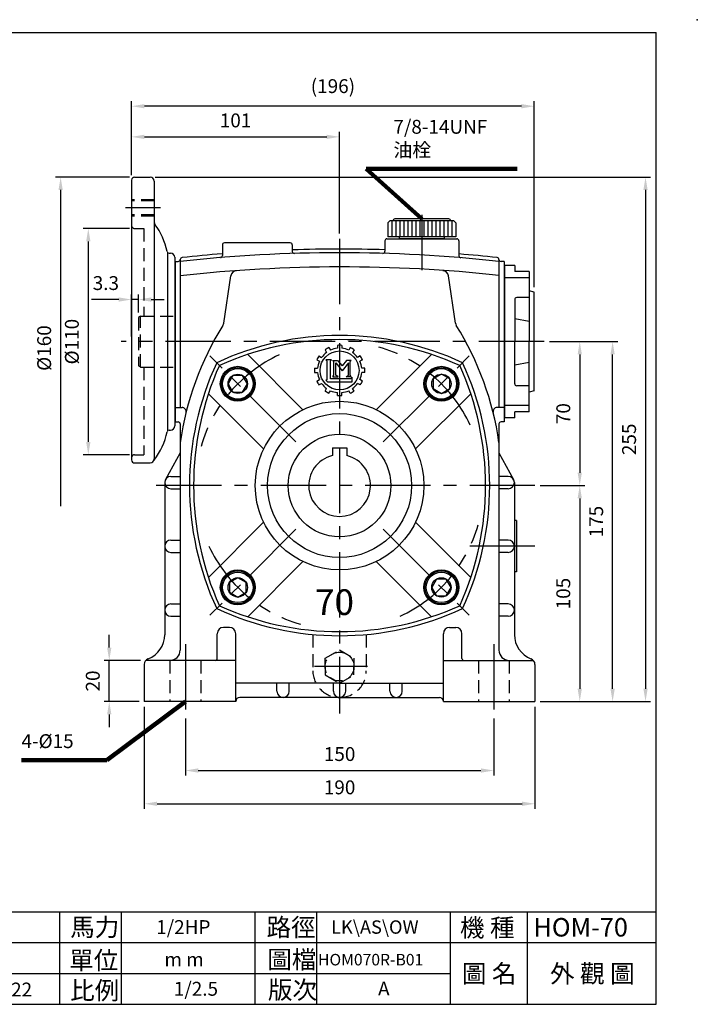
# Model space of a CAD drawing. Extents: x 0 to 670, y 0 to 487.
# Drawn here: x 341 to 670, y 9 to 487 of the extents above; entities that cross this region are included whole.
import ezdxf

# ---------------------------------------------------------------- set-up
doc = ezdxf.new("R2010")
doc.units = 0
doc.linetypes.add('CENTER', pattern=[50.8, 31.75, -6.35, 6.35, -6.35])
doc.linetypes.add('HIDDEN', pattern=[9.525, 6.35, -3.175])
doc.layers.get('Defpoints').update_dxf_attribs({"linetype": 'CONTINUOUS'})
for name, color, linetype in [('BORDER', 5, 'CONTINUOUS'), ('CENTER', 6, 'CENTER'), ('DIM', 3, 'CONTINUOUS'), ('HACHURE', 1, 'CONTINUOUS'), ('HATCH', 2, 'CONTINUOUS'), ('HIDDEN', 4, 'HIDDEN'), ('MAIN', 7, 'CONTINUOUS')]:
    doc.layers.add(name, color=color, linetype=linetype)
doc.styles.add('CHINA', font='romanc.shx', dxfattribs={"bigfont": 'china.shx'})
doc.dimstyles.new('CHINA', dxfattribs={"dimtxt": 2.7, "dimasz": 2.3, "dimexe": 1.5, "dimexo": 1.5, "dimgap": 1.5, "dimtad": 1, "dimdec": 4, "dimlfac": -1, "dimzin": 9, "dimdsep": 46, "dimtxsty": 'CHINA', "dimcen": 0, "dimclrd": 256, "dimclre": 256, "dimclrt": 256, "dimadec": 0, "dimazin": 0, "dimtfac": 1, "dimtdec": 3, "dimtofl": 0, "dimtmove": 0, "dimatfit": 3, "dimfxl": 0, "dimtolj": 1, "dimtzin": 9, "dimarcsym": 0})

# ---------------------------------------------------------------- blocks, each defined once
blk = doc.blocks.new('*D7')
at = {"layer": 'Defpoints', "color": 0}
for p in [(595.57, 330.96), (628.82, 330.96), (591.07, 155.96)]:
    blk.add_point(p, dxfattribs=at)
at = {"layer": 'DIM'}
for p, q in [((598.07, 330.96), (631.32, 330.96)), ((628.82, 162.21), (628.82, 324.71)), ((593.57, 155.96), (631.32, 155.96))]:
    blk.add_line(p, q, dxfattribs=at)
for points in [[(627.78, 324.71), (629.86, 324.71), (628.82, 330.96)], [(627.78, 162.21), (629.86, 162.21), (628.82, 155.96)]]:
    blk.add_solid(points, dxfattribs=at)
at = {"layer": 'DIM', "insert": (621.69, 243.46), "char_height": 6.75, "attachment_point": 5, "rotation": 90, "style": 'CHINA'}
blk.add_mtext('175', dxfattribs=at)
blk = doc.blocks.new('*D8')
at = {"layer": 'Defpoints', "color": 0}
for p in [(591.07, 260.96), (591.07, 155.96), (612.84, 155.96)]:
    blk.add_point(p, dxfattribs=at)
at = {"layer": 'DIM'}
for p, q in [((593.57, 260.96), (615.34, 260.96)), ((612.84, 254.71), (612.84, 162.21)), ((593.57, 155.96), (615.34, 155.96))]:
    blk.add_line(p, q, dxfattribs=at)
for points in [[(611.8, 254.71), (613.88, 254.71), (612.84, 260.96)], [(611.8, 162.21), (613.88, 162.21), (612.84, 155.96)]]:
    blk.add_solid(points, dxfattribs=at)
at = {"layer": 'DIM', "insert": (605.71, 208.46), "char_height": 6.75, "attachment_point": 5, "rotation": 90, "style": 'CHINA'}
blk.add_mtext('105', dxfattribs=at)
blk = doc.blocks.new('*D9')
at = {"layer": 'Defpoints', "color": 0}
for p in [(421.07, 150.16), (571.07, 150.16), (571.07, 122.43)]:
    blk.add_point(p, dxfattribs=at)
at = {"layer": 'DIM'}
for p, q in [((421.07, 147.66), (421.07, 119.93)), ((571.07, 147.66), (571.07, 119.93)), ((427.32, 122.43), (564.82, 122.43))]:
    blk.add_line(p, q, dxfattribs=at)
for points in [[(427.32, 123.47), (427.32, 121.39), (421.07, 122.43)], [(564.82, 123.47), (564.82, 121.39), (571.07, 122.43)]]:
    blk.add_solid(points, dxfattribs=at)
at = {"layer": 'DIM', "insert": (496.07, 129.56), "char_height": 6.75, "attachment_point": 5, "style": 'CHINA'}
blk.add_mtext('150', dxfattribs=at)
blk = doc.blocks.new('*D10')
at = {"layer": 'Defpoints', "color": 0}
for p in [(401.07, 155.96), (591.07, 155.96), (591.07, 106.25)]:
    blk.add_point(p, dxfattribs=at)
at = {"layer": 'DIM'}
for p, q in [((401.07, 153.46), (401.07, 103.75)), ((591.07, 153.46), (591.07, 103.75)), ((407.32, 106.25), (584.82, 106.25))]:
    blk.add_line(p, q, dxfattribs=at)
for points in [[(407.32, 107.29), (407.32, 105.21), (401.07, 106.25)], [(584.82, 107.29), (584.82, 105.21), (591.07, 106.25)]]:
    blk.add_solid(points, dxfattribs=at)
at = {"layer": 'DIM', "insert": (496.07, 113.37), "char_height": 6.75, "attachment_point": 5, "style": 'CHINA'}
blk.add_mtext('190', dxfattribs=at)
blk = doc.blocks.new('*D11')
at = {"layer": 'Defpoints', "color": 0}
for p in [(384.06, 175.96), (401.82, 175.96), (401.07, 155.96)]:
    blk.add_point(p, dxfattribs=at)
at = {"layer": 'DIM'}
for p, q in [((384.06, 182.21), (384.06, 188.46)), ((399.32, 175.96), (381.56, 175.96)), ((384.06, 155.96), (384.06, 175.96)), ((398.57, 155.96), (381.56, 155.96)), ((384.06, 149.71), (384.06, 143.46))]:
    blk.add_line(p, q, dxfattribs=at)
for points in [[(383.02, 182.21), (385.1, 182.21), (384.06, 175.96)], [(383.02, 149.71), (385.1, 149.71), (384.06, 155.96)]]:
    blk.add_solid(points, dxfattribs=at)
at = {"layer": 'DIM', "insert": (376.93, 165.96), "char_height": 6.75, "attachment_point": 5, "rotation": 90, "style": 'CHINA'}
blk.add_mtext('20', dxfattribs=at)
blk = doc.blocks.new('*D12')
at = {"layer": 'Defpoints', "color": 0}
for p in [(595.57, 330.96), (591.07, 260.96), (612.84, 260.96)]:
    blk.add_point(p, dxfattribs=at)
at = {"layer": 'DIM'}
for p, q in [((598.07, 330.96), (615.34, 330.96)), ((612.84, 324.71), (612.84, 267.21)), ((593.57, 260.96), (615.34, 260.96))]:
    blk.add_line(p, q, dxfattribs=at)
for points in [[(611.8, 324.71), (613.88, 324.71), (612.84, 330.96)], [(611.8, 267.21), (613.88, 267.21), (612.84, 260.96)]]:
    blk.add_solid(points, dxfattribs=at)
at = {"layer": 'DIM', "insert": (605.71, 295.96), "char_height": 6.75, "attachment_point": 5, "rotation": 90, "style": 'CHINA'}
blk.add_mtext('70', dxfattribs=at)
blk = doc.blocks.new('*D17')
at = {"layer": 'Defpoints', "color": 0}
for p in [(403.92, 410.96), (591.07, 155.96), (644.82, 155.96)]:
    blk.add_point(p, dxfattribs=at)
at = {"layer": 'DIM'}
for p, q in [((406.42, 410.96), (647.32, 410.96)), ((644.82, 404.71), (644.82, 162.21)), ((593.57, 155.96), (647.32, 155.96))]:
    blk.add_line(p, q, dxfattribs=at)
for points in [[(643.78, 404.71), (645.86, 404.71), (644.82, 410.96)], [(643.78, 162.21), (645.86, 162.21), (644.82, 155.96)]]:
    blk.add_solid(points, dxfattribs=at)
at = {"layer": 'DIM', "insert": (637.7, 283.46), "char_height": 6.75, "attachment_point": 5, "rotation": 90, "style": 'CHINA'}
blk.add_mtext('255', dxfattribs=at)
blk = doc.blocks.new('*D18')
at = {"layer": 'Defpoints', "color": 0}
for p in [(394.92, 445.43), (394.92, 409.46), (590.72, 354.96)]:
    blk.add_point(p, dxfattribs=at)
at = {"layer": 'DIM'}
for p, q in [((394.92, 411.96), (394.92, 447.93)), ((584.47, 445.43), (401.17, 445.43)), ((590.72, 357.46), (590.72, 447.93))]:
    blk.add_line(p, q, dxfattribs=at)
for points in [[(401.17, 446.47), (401.17, 444.39), (394.92, 445.43)], [(584.47, 446.47), (584.47, 444.39), (590.72, 445.43)]]:
    blk.add_solid(points, dxfattribs=at)
at = {"layer": 'DIM', "insert": (492.82, 454.32), "char_height": 6.75, "attachment_point": 5, "style": 'CHINA'}
blk.add_mtext('(196)', dxfattribs=at)
blk = doc.blocks.new('*D19')
at = {"layer": 'Defpoints', "color": 0}
for p in [(396.42, 410.96), (360.42, 250.96), (396.42, 250.96)]:
    blk.add_point(p, dxfattribs=at)
at = {"layer": 'DIM'}
for p, q in [((393.92, 410.96), (357.92, 410.96)), ((360.42, 404.71), (360.42, 250.96))]:
    blk.add_line(p, q, dxfattribs=at)
blk.add_solid([(359.38, 404.71), (361.46, 404.71), (360.42, 410.96)], dxfattribs=at)
at = {"layer": 'DIM', "insert": (353.29, 327.83), "char_height": 6.75, "attachment_point": 5, "rotation": 90, "style": 'CHINA'}
blk.add_mtext('%%c160', dxfattribs=at)
blk = doc.blocks.new('_None')
blk = doc.blocks.new('*D20')
at = {"layer": 'Defpoints', "color": 0}
for p in [(396.42, 385.96), (373.88, 275.96), (396.42, 275.96)]:
    blk.add_point(p, dxfattribs=at)
at = {"layer": 'DIM'}
for p, q in [((393.92, 385.96), (371.38, 385.96)), ((373.88, 379.71), (373.88, 282.21)), ((393.92, 275.96), (371.38, 275.96))]:
    blk.add_line(p, q, dxfattribs=at)
for points in [[(372.84, 379.71), (374.92, 379.71), (373.88, 385.96)], [(372.84, 282.21), (374.92, 282.21), (373.88, 275.96)]]:
    blk.add_solid(points, dxfattribs=at)
at = {"layer": 'DIM', "insert": (366.76, 330.96), "char_height": 6.75, "attachment_point": 5, "rotation": 90, "style": 'CHINA'}
blk.add_mtext('%%c110', dxfattribs=at)
blk = doc.blocks.new('*D21')
at = {"layer": 'Defpoints', "color": 0}
for p in [(394.92, 351.43), (398.22, 342.66), (394.92, 330.96)]:
    blk.add_point(p, dxfattribs=at)
at = {"layer": 'DIM'}
for p, q in [((388.67, 351.43), (382.42, 351.43)), ((394.92, 333.46), (394.92, 353.93)), ((398.22, 351.43), (394.92, 351.43)), ((398.22, 345.16), (398.22, 353.93)), ((404.47, 351.43), (410.72, 351.43))]:
    blk.add_line(p, q, dxfattribs=at)
for points in [[(388.67, 352.47), (388.67, 350.39), (394.92, 351.43)], [(404.47, 352.47), (404.47, 350.39), (398.22, 351.43)]]:
    blk.add_solid(points, dxfattribs=at)
at = {"layer": 'DIM', "insert": (382.42, 358.56), "char_height": 6.75, "attachment_point": 5, "style": 'CHINA'}
blk.add_mtext('3.3', dxfattribs=at)
blk = doc.blocks.new('*D22')
at = {"layer": 'Defpoints', "color": 0}
for p in [(496.07, 430.53), (394.92, 409.46), (496.07, 380.96)]:
    blk.add_point(p, dxfattribs=at)
at = {"layer": 'DIM'}
for p, q in [((394.92, 411.96), (394.92, 433.03)), ((496.07, 383.46), (496.07, 433.03)), ((401.17, 430.53), (489.82, 430.53))]:
    blk.add_line(p, q, dxfattribs=at)
for points in [[(401.17, 431.57), (401.17, 429.49), (394.92, 430.53)], [(489.82, 431.57), (489.82, 429.49), (496.07, 430.53)]]:
    blk.add_solid(points, dxfattribs=at)
at = {"layer": 'DIM', "insert": (445.49, 437.65), "char_height": 6.75, "attachment_point": 5, "style": 'CHINA'}
blk.add_mtext('101', dxfattribs=at)

msp = doc.modelspace()

# ---------------------------------------------------------------- linework, layer by layer
at = {"layer": 'BORDER'}
for p, q in [((2.5, 481.25), (650, 481.25)), ((650, 8.75), (650, 481.25)), ((582.0668, 243.9597), (581.0668, 243.9597)), ((582.0668, 243.9597), (582.0668, 218.9597)), ((581.0668, 231.4597), (581.0668, 231.4597)), ((582.0668, 218.9597), (581.0668, 218.9597)), ((2.5, 53.75), (650, 53.75)), ((2.5, 8.75), (650, 8.75))]:
    msp.add_line(p, q, dxfattribs=at)
at = {"layer": 'CENTER'}
for p, q in [((408.9168, 395.9597), (391.9168, 395.9597)), ((536.0668, 392.5489), (536.0668, 365.7203)), ((496.0668, 380.9597), (496.0668, 150.157)), ((595.5668, 330.9597), (389.9168, 330.9597)), ((474.8351, 282.1914), (433.0032, 324.0233)), ((517.2985, 282.1914), (559.1304, 324.0233)), ((591.0668, 260.9597), (401.0668, 260.9597)), ((474.8351, 239.728), (433.0032, 197.8961)), ((517.2985, 239.728), (559.1304, 197.8961)), ((591.0668, 231.4597), (558.5035, 231.4597)), ((421.0668, 183.871), (421.0668, 150.157)), ((571.0668, 183.871), (571.0668, 150.157)), ((509.5934, 172.9597), (483.814, 172.9597)), ((509.5934, 172.9597), (483.814, 172.9597))]:
    msp.add_line(p, q, dxfattribs=at)
at = {"layer": 'CENTER', "color": 3}
for p, q in [((489.0354, 326.9785), (489.7585, 325.7259)), ((490.906, 328.0585), (491.6292, 326.8059)), ((494.9868, 329.152), (494.9868, 327.7056)), ((497.1468, 329.152), (497.1468, 327.7056)), ((501.2276, 328.0585), (500.5044, 326.8059)), ((503.0982, 326.9785), (502.375, 325.7259)), ((484.968, 322.1206), (486.2206, 321.3974)), ((486.048, 323.9912), (487.3006, 323.268)), ((506.0856, 323.9912), (504.833, 323.268)), ((507.1656, 322.1206), (505.913, 321.3974)), ((483.8745, 318.0397), (485.3209, 318.0397)), ((508.259, 318.0397), (506.8127, 318.0397)), ((483.8745, 315.8797), (485.3209, 315.8797)), ((484.968, 311.7989), (486.2206, 312.5221)), ((507.1656, 311.7989), (505.913, 312.5221)), ((508.259, 315.8797), (506.8127, 315.8797)), ((486.048, 309.9283), (487.3006, 310.6515)), ((489.0354, 306.9409), (489.7585, 308.1935)), ((490.906, 305.8609), (491.6292, 307.1135)), ((501.2276, 305.8609), (500.5044, 307.1135)), ((503.0982, 306.9409), (502.375, 308.1935)), ((506.0856, 309.9283), (504.833, 310.6515)), ((494.9868, 304.7675), (494.9868, 306.2139)), ((497.1468, 304.7675), (497.1468, 306.2139))]:
    msp.add_line(p, q, dxfattribs=at)
at = {"layer": 'CENTER'}
for start, end in [(24.830836, 74.232395), (114.830836, 164.232395), (294.830836, 344.232395), (204.830836, 254.232395)]:
    msp.add_arc((496.0668, 260.9597), 70, start, end, dxfattribs=at)
at = {"layer": 'DIM'}
for p, q in [((382.4168, 351.4329), (375.4876, 351.4329)), ((492.1408, 322.0727), (489.3725, 322.0727)), ((489.3725, 322.0727), (489.903, 321.5788))]:
    msp.add_line(p, q, dxfattribs=at)
at = {"layer": 'DIM', "color": 3}
for p, q in [((360, 8.75), (360, 53.75)), ((390, 8.75), (390, 53.75)), ((455, 8.75), (455, 53.75)), ((455, 8.75), (455, 53.75)), ((485, 8.75), (485, 53.75)), ((550, 8.75), (550, 53.75)), ((587.5, 8.75), (587.5, 53.75)), ((175, 38.75), (650, 38.75)), ((445, 38.75), (540, 38.75)), ((175, 23.75), (550, 23.75))]:
    msp.add_line(p, q, dxfattribs=at)
at = {"layer": 'HACHURE', "color": 1}
for p, q in [((521.508, 389.695), (521.508, 381.9303)), ((523.4491, 389.695), (523.4491, 381.9303)), ((525.3903, 389.695), (525.3903, 381.9303)), ((527.3315, 389.695), (527.3315, 381.9303)), ((529.2727, 389.695), (529.2727, 381.9303)), ((531.2138, 389.695), (531.2138, 381.9303)), ((533.155, 389.695), (533.155, 381.9303)), ((535.0962, 389.695), (535.0962, 381.9303)), ((537.0374, 389.695), (537.0374, 381.9303)), ((538.9786, 389.695), (538.9786, 381.9303)), ((540.9197, 389.695), (540.9197, 381.9303)), ((542.8609, 389.695), (542.8609, 381.9303)), ((544.8021, 389.695), (544.8021, 381.9303)), ((546.7433, 389.695), (546.7433, 381.9303)), ((548.6844, 389.695), (548.6844, 381.9303)), ((550.6256, 389.695), (550.6256, 381.9303))]:
    msp.add_line(p, q, dxfattribs=at)
at = {"layer": 'HATCH'}
for centre, radius in [((446.5693, 310.4572), 7.4), ((545.5643, 310.4572), 7.4), ((446.5693, 310.4572), 4.7), ((545.5643, 310.4572), 4.7), ((446.5693, 211.4623), 7.4), ((446.5693, 211.4623), 4.7), ((545.5643, 211.4623), 7.4), ((545.5643, 211.4623), 4.7)]:
    msp.add_circle(centre, radius, dxfattribs=at)
at = {"layer": 'HIDDEN', "color": 1}
for p, q in [((405.9168, 399.9597), (394.9168, 399.9597)), ((405.9168, 391.9597), (394.9168, 391.9597)), ((399.2168, 318.5597), (399.2168, 343.3597))]:
    msp.add_line(p, q, dxfattribs=at)
at = {"layer": 'HIDDEN'}
for p, q in [((405.9168, 399.3597), (394.9168, 399.3597)), ((405.9168, 392.5597), (394.9168, 392.5597)), ((396.4168, 385.9597), (400.9168, 385.9597)), ((400.9168, 385.9597), (400.9168, 343.3597)), ((399.2168, 343.3597), (398.2168, 342.6595)), ((398.2168, 342.6595), (398.2168, 319.2599)), ((399.2168, 343.3597), (415.9168, 343.3597)), ((399.2168, 318.5597), (398.2168, 319.2599)), ((399.2168, 318.5597), (415.9168, 318.5597)), ((400.9168, 318.5597), (400.9168, 275.9597)), ((396.4168, 275.9597), (400.9168, 275.9597)), ((483.0668, 188.5587), (483.0668, 170.9597)), ((509.0668, 188.5587), (509.0668, 170.9597)), ((413.5668, 175.9597), (413.5668, 155.9597)), ((428.5668, 175.9597), (428.5668, 155.9597)), ((563.5668, 175.9597), (563.5668, 155.9597)), ((578.5668, 175.9597), (578.5668, 155.9597))]:
    msp.add_line(p, q, dxfattribs=at)
at = {"layer": 'HIDDEN', "color": 4}
for p, q in [((489.0668, 177.0012), (496.0668, 181.0426)), ((496.0668, 181.0426), (503.0668, 177.0012)), ((489.0668, 172.9597), (489.0668, 177.0012)), ((489.0668, 172.9597), (489.0668, 168.9183)), ((503.0668, 177.0012), (503.0668, 172.9597)), ((503.0668, 168.9183), (503.0668, 172.9597)), ((489.0668, 168.9183), (496.0668, 164.8768)), ((496.0668, 164.8768), (503.0668, 168.9183))]:
    msp.add_line(p, q, dxfattribs=at)
at = {"layer": 'HIDDEN'}
msp.add_circle((496.0668, 172.9597), 7, dxfattribs=at)
msp.add_circle((496.0668, 172.9597), 7, dxfattribs=at)
for centre, radius, start, end in [((396.4168, 387.4597), 1.5, 180, 270), ((396.4168, 274.4597), 1.5, 90, 180), ((496.0668, 170.9597), 13, 180, 270), ((496.0668, 170.9597), 13, 270, 0)]:
    msp.add_arc(centre, radius, start, end, dxfattribs=at)
at = {"layer": 'MAIN'}
for p, q in [((394.9168, 409.4597), (394.9168, 273.4597)), ((396.4168, 410.9597), (403.9168, 410.9597)), ((405.9168, 408.9597), (405.9168, 273.9597)), ((519.5668, 388.7244), (520.5374, 389.695)), ((551.5962, 389.695), (520.5374, 389.695)), ((549.1697, 390.6656), (522.9638, 390.6656)), ((552.5668, 388.7244), (551.5962, 389.695)), ((472.0668, 378.9597), (440.0668, 378.9597)), ((518.0668, 379.9597), (518.0668, 374.8733)), ((519.0668, 380.9597), (553.0668, 380.9597)), ((552.5668, 381.9303), (519.5668, 381.9303)), ((525.1344, 380.9597), (525.1344, 381.9303)), ((546.9991, 380.9597), (525.1344, 380.9597)), ((546.9991, 380.9597), (546.9991, 381.9303)), ((554.0668, 379.9597), (554.0668, 372.7414)), ((412.4168, 374.2849), (412.4168, 287.6346)), ((413.1547, 373.9597), (413.9168, 373.9597)), ((439.0668, 377.9597), (439.0668, 372.8236)), ((473.0668, 377.9597), (473.0668, 374.8432)), ((415.9168, 371.9597), (415.9168, 289.9597)), ((416.0668, 369.9597), (416.0668, 291.9597)), ((416.0668, 369.9597), (417.5704, 369.9597)), ((418.5668, 370.8752), (418.5668, 298.9597)), ((573.5668, 370.8752), (573.5668, 298.9597)), ((576.0668, 369.9597), (574.5632, 369.9597)), ((576.0668, 369.9597), (576.0668, 291.9597)), ((576.2168, 367.9597), (576.2168, 293.9597)), ((581.2168, 367.9597), (576.2168, 367.9597)), ((581.2168, 367.9597), (581.2168, 365.1419)), ((588.2168, 365.1419), (581.2168, 365.1419)), ((588.2168, 365.1419), (588.2168, 330.9597)), ((439.7459, 339.9869), (443.149, 362.903)), ((552.3877, 339.9869), (548.9845, 362.903)), ((588.2168, 361.9597), (576.2168, 361.9597)), ((590.7168, 354.9597), (588.2168, 355.5847)), ((590.7168, 306.9597), (590.7168, 354.9597)), ((581.2168, 351.414), (581.2168, 330.9597)), ((588.2168, 352.414), (582.2168, 352.414)), ((581.2168, 342.2203), (588.2168, 340.8986)), ((581.2168, 310.5055), (581.2168, 330.9597)), ((588.2168, 296.7775), (588.2168, 330.9597)), ((478.238, 297.8804), (451.375, 324.7434)), ((513.8956, 297.8804), (540.7586, 324.7434)), ((581.2168, 319.6991), (588.2168, 321.0209)), ((588.2168, 309.5055), (582.2168, 309.5055)), ((590.7168, 306.9597), (588.2168, 306.3347)), ((459.1461, 278.7885), (432.2831, 305.6515)), ((532.9874, 278.7885), (559.8505, 305.6515)), ((416.0668, 298.9597), (419.4695, 298.9597)), ((576.0668, 298.9597), (572.6641, 298.9597)), ((588.2168, 299.9597), (576.2168, 299.9597)), ((581.2168, 293.9597), (576.2168, 293.9597)), ((588.2168, 296.7775), (581.2168, 296.7775)), ((581.2168, 293.9597), (581.2168, 296.7775)), ((413.1547, 287.9597), (413.9168, 287.9597)), ((416.0668, 291.9597), (417.5668, 291.9597)), ((418.5668, 290.9597), (418.5668, 180.9597)), ((573.5668, 290.9597), (573.5668, 180.9597)), ((576.0668, 291.9597), (574.5668, 291.9597)), ((492.5668, 279.2597), (499.5668, 279.2597)), ((492.5668, 279.2597), (492.5668, 275.5457)), ((499.5668, 279.2597), (499.5668, 275.5457)), ((418.5668, 276.9597), (411.4338, 263.8976)), ((573.5668, 276.9597), (580.6998, 263.8976)), ((396.4168, 271.9597), (403.9168, 271.9597)), ((414.0668, 265.4597), (418.5668, 265.4597)), ((578.0668, 265.4597), (573.5668, 265.4597)), ((411.0668, 262.4597), (411.0668, 188.4597)), ((411.0668, 262.4597), (411.0668, 262.4597)), ((414.0668, 259.4597), (418.5668, 259.4597)), ((578.0668, 259.4597), (573.5668, 259.4597)), ((581.0668, 262.4597), (581.0668, 188.4597)), ((581.0668, 262.4597), (581.0668, 262.4597)), ((459.1461, 243.131), (432.2831, 216.2679)), ((532.9874, 243.131), (559.8505, 216.2679)), ((414.0668, 234.4597), (418.5668, 234.4597)), ((578.0668, 234.4597), (573.5668, 234.4597)), ((581.0668, 231.4597), (581.0668, 231.4597)), ((414.0668, 228.4597), (418.5668, 228.4597)), ((578.0668, 228.4597), (573.5668, 228.4597)), ((478.238, 224.0391), (451.375, 197.176)), ((513.8956, 224.0391), (540.7586, 197.176)), ((414.0668, 203.4597), (418.5668, 203.4597)), ((578.0668, 203.4597), (573.5668, 203.4597)), ((411.0668, 200.4597), (411.0668, 200.4597)), ((414.0668, 197.4597), (418.5668, 197.4597)), ((578.0668, 197.4597), (573.5668, 197.4597)), ((581.0668, 200.4597), (581.0668, 200.4597)), ((442.5668, 191.9597), (439.5668, 191.9597)), ((549.5668, 191.9597), (552.5668, 191.9597)), ((436.5668, 176.9597), (436.5668, 188.9597)), ((445.5668, 155.9597), (445.5668, 188.9597)), ((546.5668, 155.9597), (546.5668, 188.9597)), ((555.5668, 176.9597), (555.5668, 188.9597)), ((401.0668, 173.9684), (401.0668, 155.9597)), ((445.5668, 175.9597), (401.823, 175.9597)), ((546.5668, 175.9597), (590.3105, 175.9597)), ((591.0668, 173.9684), (591.0668, 155.9597)), ((496.0668, 164.9597), (445.5668, 164.9597)), ((465.5668, 160.9597), (465.5668, 164.9597)), ((471.5668, 160.9597), (471.5668, 164.9597)), ((493.0668, 160.9597), (493.0668, 164.9597)), ((496.0668, 164.9597), (546.5668, 164.9597)), ((499.0668, 160.9597), (499.0668, 164.9597)), ((520.5668, 160.9597), (520.5668, 164.9597)), ((526.5668, 160.9597), (526.5668, 164.9597)), ((445.5668, 155.9597), (401.0668, 155.9597)), ((496.0668, 157.9597), (447.5668, 157.9597)), ((468.5668, 157.9597), (468.5668, 157.9597)), ((496.0668, 157.9597), (544.5668, 157.9597)), ((523.5668, 157.9597), (523.5668, 157.9597)), ((546.5668, 155.9597), (591.0668, 155.9597))]:
    msp.add_line(p, q, dxfattribs=at)
at = {"layer": 'MAIN', "color": 7}
for p, q in [((519.5668, 388.7244), (519.5668, 381.9303)), ((552.5668, 388.7244), (552.5668, 381.9303))]:
    msp.add_line(p, q, dxfattribs=at)
at = {"layer": 'MAIN', "color": 3}
for p, q in [((489.903, 321.5788), (489.903, 312.4636)), ((491.5662, 321.6067), (492.1408, 322.0727)), ((491.5662, 312.9182), (491.5662, 321.6067)), ((492.6256, 321.7242), (495.1213, 321.7242)), ((493.2278, 321.2543), (492.7551, 321.7242)), ((493.2278, 314.6042), (493.2278, 321.2543)), ((495.1213, 321.7242), (497.2483, 319.2442)), ((499.3753, 321.7242), (497.2483, 319.2442)), ((501.7415, 321.7242), (499.3753, 321.7242)), ((501.2688, 321.2543), (501.7415, 321.7242)), ((501.2688, 314.6042), (501.2688, 321.2543)), ((494.2276, 314.7217), (494.2276, 320.6094)), ((494.2276, 320.6094), (497.2483, 316.7019)), ((500.3453, 320.708), (497.2483, 316.7019)), ((500.3453, 314.7217), (500.3453, 320.708)), ((489.903, 312.4636), (489.4303, 312.2287)), ((489.4303, 312.2287), (490.1393, 311.4064)), ((490.1393, 311.4064), (502.2303, 311.4064)), ((501.3984, 312.9182), (491.5662, 312.9182)), ((492.7551, 313.8864), (493.2278, 314.6042)), ((492.7551, 313.8864), (495.2958, 313.8864)), ((495.2958, 313.8864), (494.2276, 314.7217)), ((499.277, 313.8864), (500.3453, 314.7217)), ((501.7415, 313.8864), (499.277, 313.8864)), ((501.7415, 313.8864), (501.2688, 314.6042)), ((502.2303, 313.6361), (501.3984, 312.9182)), ((502.2303, 311.4064), (502.2303, 313.6361))]:
    msp.add_line(p, q, dxfattribs=at)
at = {"layer": 'MAIN'}
for points in [[(441.8693, 310.4572), (444.2193, 306.3869), (448.9193, 306.3869), (451.2693, 310.4572), (448.9193, 314.5275), (444.2193, 314.5275)], [(545.5643, 315.1572), (541.4939, 312.8072), (541.4939, 308.1072), (545.5643, 305.7572), (549.6346, 308.1072), (549.6346, 312.8072)], [(446.5693, 206.7623), (450.6396, 209.1123), (450.6396, 213.8123), (446.5693, 216.1623), (442.499, 213.8123), (442.499, 209.1123)], [(550.2643, 211.4623), (547.9143, 215.5326), (543.2143, 215.5326), (540.8643, 211.4623), (543.2143, 207.3919), (547.9143, 207.3919)]]:
    msp.add_lwpolyline(points, close=True, dxfattribs=at)
at = {"layer": 'MAIN', "color": 3}
msp.add_circle((496.0668, 316.9597), 9.4621, dxfattribs=at)
at = {"layer": 'MAIN'}
for centre, radius in [((446.5693, 310.4572), 8.5), ((446.5693, 310.4572), 8), ((545.5643, 310.4572), 8.5), ((545.5643, 310.4572), 8), ((496.0668, 260.9597), 41), ((496.0668, 260.9597), 35), ((496.0668, 260.9597), 24.95), ((446.5693, 211.4623), 8.5), ((446.5693, 211.4623), 8), ((545.5643, 211.4623), 8.5), ((545.5643, 211.4623), 8)]:
    msp.add_circle(centre, radius, dxfattribs=at)
for centre, radius, start, end in [((396.4168, 409.4597), 1.5, 90, 180), ((403.9168, 408.9597), 2, 0, 90), ((407.9168, 389.1815), 2, 180, 216.464634), ((379.533, 368.2057), 33.2934, 11.358623, 36.464634), ((522.9638, 389.695), 0.9706, 90, 180), ((549.1697, 389.695), 0.9706, 0, 90), ((440.0668, 377.9597), 1, 90, 180), ((472.0668, 377.9597), 1, 0, 90), ((519.0668, 379.9597), 1, 90, 180), ((553.0668, 379.9597), 1, 0, 90), ((413.1547, 374.9597), 1, 191.358623, 270), ((413.9168, 371.9597), 2, 0, 90), ((496.0668, -339.1791), 713.3611, 83.7630403, 96.2369597), ((496.0668, -337.4014), 713.3611, 94.5830149, 96.1648451), ((496.0668, -337.4014), 713.3611, 88.2327225, 91.8476356), ((474.0668, 374.8432), 1, 180, 271.764803), ((517.0668, 374.8733), 1, 268.315439, 0), ((496.0668, -337.4014), 713.3611, 83.8351549, 85.3364048), ((417.5704, 370.9597), 1, 270, 356.572975), ((419.5668, 370.8402), 1, 96.164845, 176.572975), ((438.0668, 372.8236), 1, 274.657052, 0), ((555.0668, 372.7414), 1, 180, 265.262472), ((572.5668, 370.8402), 1, 3.427025, 83.835155), ((574.5632, 370.9597), 1, 183.427025, 270), ((497.0632, -346.0695), 713.3611, 83.8435414, 96.3174733), ((446.1165, 362.4624), 3, 94.112753, 171.553018), ((546.0171, 362.4624), 3, 8.446982, 85.887247), ((582.2168, 351.414), 1, 90, 180), ((436.7784, 340.4276), 3, 328.100507, 351.553018), ((555.3552, 340.4276), 3, 188.446982, 211.899493), ((564.4514, 260.9597), 147.3846, 148.100507, 171.818627), ((427.6822, 260.9597), 147.3846, 8.181373, 31.899493), ((496.0668, 192.5751), 141.3846, 64.999499, 115.000501), ((496.0668, 189.9597), 142, 90, 114.295189), ((496.0668, 189.9597), 142, 65.704811, 90), ((564.4514, 260.9597), 141.3846, 154.999499, 205.000501), ((567.0668, 260.9597), 142, 155.704811, 204.295189), ((425.0668, 260.9597), 142, 335.704811, 24.295189), ((427.6822, 260.9597), 141.3846, 334.999499, 25.000501), ((582.2168, 310.5055), 1, 180, 270), ((419.4695, 296.9597), 2, 346.0551, 90), ((572.6641, 296.9597), 2, 90, 193.9449), ((413.1547, 286.9597), 1, 90, 168.641377), ((413.9168, 289.9597), 2, 270, 0), ((417.5668, 290.9597), 1, 0, 90), ((574.5668, 290.9597), 1, 90, 180), ((379.533, 293.7138), 33.2934, 322.247786, 348.641377), ((396.4168, 273.4597), 1.5, 180, 270), ((403.9168, 273.9597), 2, 270, 0), ((406.6476, 272.7177), 1, 142.247786, 155.543496), ((496.0668, 260.9597), 15, 103.493399, 76.506601), ((414.0668, 262.4597), 3, 90, 180), ((578.0668, 262.4597), 3, 0, 90), ((414.0668, 262.4597), 3, 180, 270), ((578.0668, 262.4597), 3, 270, 0), ((414.0668, 231.4597), 3, 90, 180), ((414.0668, 231.4597), 3, 180, 270), ((578.0668, 231.4597), 3, 0, 90), ((578.0668, 231.4597), 3, 270, 0), ((414.0668, 200.4597), 3, 90, 180), ((496.0668, 329.3443), 141.3846, 244.999499, 295.000501), ((496.0668, 331.9597), 142, 245.704811, 270), ((496.0668, 331.9597), 142, 270, 294.295189), ((578.0668, 200.4597), 3, 0, 90), ((414.0668, 200.4597), 3, 180, 270), ((578.0668, 200.4597), 3, 270, 0), ((439.5668, 188.9597), 3, 90, 180), ((442.5668, 188.9597), 3, 0, 90), ((549.5668, 188.9597), 3, 90, 180), ((552.5668, 188.9597), 3, 0, 90), ((398.5668, 188.4597), 12.5, 290.78356, 0), ((593.5668, 188.4597), 12.5, 180, 249.21644), ((413.5668, 180.9597), 5, 270, 0), ((578.5668, 180.9597), 5, 180, 270), ((404.0668, 173.9684), 3, 110.78356, 180), ((435.5668, 176.9597), 1, 270, 0), ((556.5668, 176.9597), 1, 180, 270), ((588.0668, 173.9684), 3, 0, 69.21644), ((468.5668, 160.9597), 3, 180, 270), ((468.5668, 160.9597), 3, 270, 0), ((496.0668, 160.9597), 3, 180, 270), ((496.0668, 160.9597), 3, 270, 0), ((523.5668, 160.9597), 3, 180, 270), ((523.5668, 160.9597), 3, 270, 0), ((447.5668, 155.9597), 2, 90, 180), ((544.5668, 155.9597), 2, 0, 90)]:
    msp.add_arc(centre, radius, start, end, dxfattribs=at)
at = {"layer": 'MAIN', "color": 3}
for radius, start, end in [(10.8, 125.73917, 144.26083), (12.24, 114.937907, 125.062093), (10.8, 95.73917, 114.26083), (12.24, 84.937907, 95.062093), (10.8, 65.73917, 84.26083), (12.24, 54.937907, 65.062093), (10.8, 35.73917, 54.26083), (12.24, 144.937907, 155.062093), (10.8, 155.73917, 174.26083), (10.8, 5.73917, 24.26083), (12.24, 24.937907, 35.062093), (12.24, 174.937907, 185.062093), (12.24, 354.937907, 5.062093), (12.24, 204.937907, 215.062093), (10.8, 185.73917, 204.26083), (10.8, 335.73917, 354.26083), (12.24, 324.937907, 335.062093), (10.8, 215.73917, 234.26083), (12.24, 234.937907, 245.062093), (10.8, 245.73917, 264.26083), (10.8, 275.73917, 294.26083), (12.24, 294.937907, 305.062093), (10.8, 305.73917, 324.26083), (12.24, 264.937907, 275.062093)]:
    msp.add_arc((496.0668, 316.9597), radius, start, end, dxfattribs=at)
at = {"layer": 'MAIN'}
msp.add_point((670, 487.5), dxfattribs=at)

# ---------------------------------------------------------------- texts
at = {"layer": 'DIM', "style": 'CHINA'}
for s, height, p in [('70', 12.5, (484.1341, 198.0456)), ('馬力', 8.75, (365.0668, 41.8809)), ('1/2HP', 6.75, (406.9015, 42.9181)), ('路徑', 8.75, (460.5593, 41.8135)), ('LK\\AS\\OW', 6.5, (491.9274, 43.0609)), ('機 種', 8.75, (554.5913, 41.6162)), ('單位', 8.75, (364.6149, 25.7832)), ('圖檔', 8.75, (460.8964, 26.1319)), ('m m', 6.75, (410.8807, 27.1736)), ('HOM070R-B01', 5.6, (485.5893, 27.6652)), ('圖 名', 8.75, (555.5111, 19.2767)), ('外 觀 圖', 8.75, (598.3757, 19.2767)), ('90.10.22', 6.75, (310.785, 12.5495)), ('比例', 8.75, (365.0548, 11.1228)), ('1/2.5', 6.75, (415.462, 12.9181)), ('版次', 8.75, (461.2357, 11.3848)), ('A', 6.75, (514.7771, 13.041))]:
    msp.add_text(s, height=height, dxfattribs=at).set_placement(p)
at = {"layer": 'DIM', "char_height": 6.75, "attachment_point": 7, "style": 'CHINA'}
for s, insert in [('7/8-14UNF\\P油栓', (522.2301, 418.6872)), ('4-%%c15', (341.3968, 131.229))]:
    msp.add_mtext(s, dxfattribs=dict(at, insert=insert))
at = {"layer": 'MAIN', "style": 'CHINA'}
msp.add_text('HOM-70', height=9, dxfattribs=at).set_placement((590.3365, 41.7022))

# ---------------------------------------------------------------- dimensions: what is measured, and where the dimension line sits
at = {"layer": 'DIM'}
for base, p1, p2, override, picture, middle in [((394.9168, 445.4273), (590.7168, 354.9597), (394.9168, 409.4597), {"dimscale": 2.5, "dimasz": 2.5, "dimexe": 1, "dimexo": 1, "dimdec": 0, "dimpost": '(<>)', "dimadec": 2, "dimazin": 2, "dimtm": 1e-09, "dimtfac": 0.8, "dimtix": 1, "dimtofl": 1, "dimtolj": 0, "dimlwd": 65535, "dimlwe": 65535}, '*D18', (492.8168, 454.3201)), ((496.0668, 430.5293), (394.9168, 409.4597), (496.0668, 380.9597), {"dimscale": 2.5, "dimasz": 2.5, "dimexe": 1, "dimexo": 1, "dimdec": 0, "dimadec": 2, "dimazin": 2, "dimtm": 1e-09, "dimtfac": 0.8, "dimtix": 1, "dimtofl": 1, "dimtolj": 0, "dimlwd": 65535, "dimlwe": 65535}, '*D22', (445.4918, 437.6543)), ((591.0668, 106.2497), (401.0668, 155.9597), (591.0668, 155.9597), {"dimscale": 2.5, "dimasz": 2.5, "dimexe": 1, "dimexo": 1, "dimdec": 3, "dimadec": 2, "dimazin": 2, "dimtm": 1e-09, "dimtfac": 0.8, "dimtix": 1, "dimtofl": 1, "dimtolj": 0, "dimlwd": 65535, "dimlwe": 65535}, '*D10', (496.0668, 113.3747)), ((571.0668, 122.431), (421.0668, 150.157), (571.0668, 150.157), {"dimscale": 2.5, "dimasz": 2.5, "dimexe": 1, "dimexo": 1, "dimdec": 3, "dimadec": 2, "dimazin": 2, "dimtm": 1e-09, "dimtfac": 0.8, "dimtix": 1, "dimtofl": 1, "dimtolj": 0, "dimlwd": 65535, "dimlwe": 65535}, '*D9', (496.0668, 129.556))]:
    dim = msp.add_linear_dim(base=base, p1=p1, p2=p2, dimstyle='CHINA', override=override, dxfattribs=at)
    dim.commit()
    dim.dimension.update_dxf_attribs({"geometry": picture, "text_midpoint": middle})
for base, p1, p2, override, picture, middle in [((360.4181, 250.9597), (396.4168, 410.9597), (396.4168, 250.9597), {"dimscale": 2.5, "dimasz": 2.5, "dimexe": 1, "dimexo": 1, "dimdec": 3, "dimpost": '%%c<>', "dimblk2": 'None', "dimsah": 1, "dimse2": 1, "dimsd2": 0, "dimadec": 2, "dimazin": 2, "dimtm": 1e-09, "dimtfac": 0.8, "dimtix": 1, "dimtofl": 1, "dimtolj": 0, "dimlwd": 65535, "dimlwe": 65535}, '*D19', (353.2931, 327.8347)), ((644.8204, 155.9597), (403.9168, 410.9597), (591.0668, 155.9597), {"dimscale": 2.5, "dimasz": 2.5, "dimexe": 1, "dimexo": 1, "dimdec": 3, "dimadec": 2, "dimazin": 2, "dimtm": 1e-09, "dimtfac": 0.8, "dimtix": 1, "dimtofl": 1, "dimtolj": 0, "dimlwd": 65535, "dimlwe": 65535}, '*D17', (637.6954, 283.4597)), ((373.882, 275.9597), (396.4168, 385.9597), (396.4168, 275.9597), {"dimscale": 2.5, "dimasz": 2.5, "dimexe": 1, "dimexo": 1, "dimdec": 3, "dimpost": '%%c<>', "dimadec": 2, "dimazin": 2, "dimtm": 1e-09, "dimtfac": 0.8, "dimtix": 1, "dimtofl": 1, "dimtolj": 0, "dimlwd": 65535, "dimlwe": 65535}, '*D20', (366.757, 330.9597)), ((628.8171, 330.9597), (591.0668, 155.9597), (595.5668, 330.9597), {"dimscale": 2.5, "dimasz": 2.5, "dimexe": 1, "dimexo": 1, "dimdec": 3, "dimadec": 2, "dimazin": 2, "dimtm": 1e-09, "dimtfac": 0.8, "dimtix": 1, "dimtofl": 1, "dimtolj": 0, "dimlwd": 65535, "dimlwe": 65535}, '*D7', (621.6921, 243.4597)), ((612.8382, 260.9597), (595.5668, 330.9597), (591.0668, 260.9597), {"dimscale": 2.5, "dimasz": 2.5, "dimexe": 1, "dimexo": 1, "dimdec": 3, "dimadec": 2, "dimazin": 2, "dimtm": 1e-09, "dimtfac": 0.8, "dimtix": 1, "dimtofl": 1, "dimtolj": 0, "dimlwd": 65535, "dimlwe": 65535}, '*D12', (605.7132, 295.9597)), ((612.8382, 155.9597), (591.0668, 260.9597), (591.0668, 155.9597), {"dimscale": 2.5, "dimasz": 2.5, "dimexe": 1, "dimexo": 1, "dimdec": 3, "dimadec": 2, "dimazin": 2, "dimtm": 1e-09, "dimtfac": 0.8, "dimtix": 1, "dimtofl": 1, "dimtmove": 1, "dimtolj": 0, "dimlwd": 65535, "dimlwe": 65535}, '*D8', (605.7132, 208.4597)), ((384.0569, 175.9597), (401.0668, 155.9597), (401.823, 175.9597), {"dimscale": 2.5, "dimasz": 2.5, "dimexe": 1, "dimexo": 1, "dimdec": 3, "dimadec": 2, "dimazin": 2, "dimtm": 1e-09, "dimtfac": 0.8, "dimtix": 1, "dimtofl": 1, "dimtolj": 0, "dimlwd": 65535, "dimlwe": 65535}, '*D11', (376.9319, 165.9597))]:
    dim = msp.add_linear_dim(base=base, p1=p1, p2=p2, angle=90, dimstyle='CHINA', override=override, dxfattribs=at)
    dim.commit()
    dim.dimension.update_dxf_attribs({"geometry": picture, "text_midpoint": middle})
dim = msp.add_linear_dim(base=(394.9168, 351.4329), p1=(398.2168, 342.6595), p2=(394.9168, 330.9597), dimstyle='CHINA', override={"dimscale": 2.5, "dimasz": 2.5, "dimexe": 1, "dimexo": 1, "dimdec": 3, "dimadec": 2, "dimazin": 2, "dimtm": 1e-09, "dimtfac": 0.8, "dimtix": 1, "dimtofl": 1, "dimtmove": 1, "dimtolj": 0, "dimlwd": 65535, "dimlwe": 65535}, dxfattribs=at)
dim.commit()
dim.dimension.update_dxf_attribs({"geometry": '*D21', "text_midpoint": (382.4168, 351.4329), "dimtype": 160})

# ---------------------------------------------------------------- leaders
at = {"layer": 'DIM', "annotation_type": 0, "has_hookline": 1}
for points, hookline_direction, text_width in [([(536.0668, 390.6656), (508.9733, 414.9372), (518.4801, 414.9372)], 0, 60.1071), ([(421.0668, 155.9597), (382.8968, 127.479), (376.6468, 127.479)], 1, 31.5)]:
    msp.add_leader(points, dimstyle='CHINA', override={"dimscale": 2.5, "dimasz": 2.5, "dimexe": 1, "dimexo": 1, "dimgap": 1.5, "dimtad": 1, "dimdec": 3, "dimadec": 2, "dimazin": 2, "dimtm": 1e-09, "dimtfac": 0.8, "dimtix": 1, "dimtofl": 1, "dimtolj": 0, "dimlwd": 65535, "dimlwe": 65535}, dxfattribs=dict(at, hookline_direction=hookline_direction, text_width=text_width))

doc.saveas('drawing.dxf')
